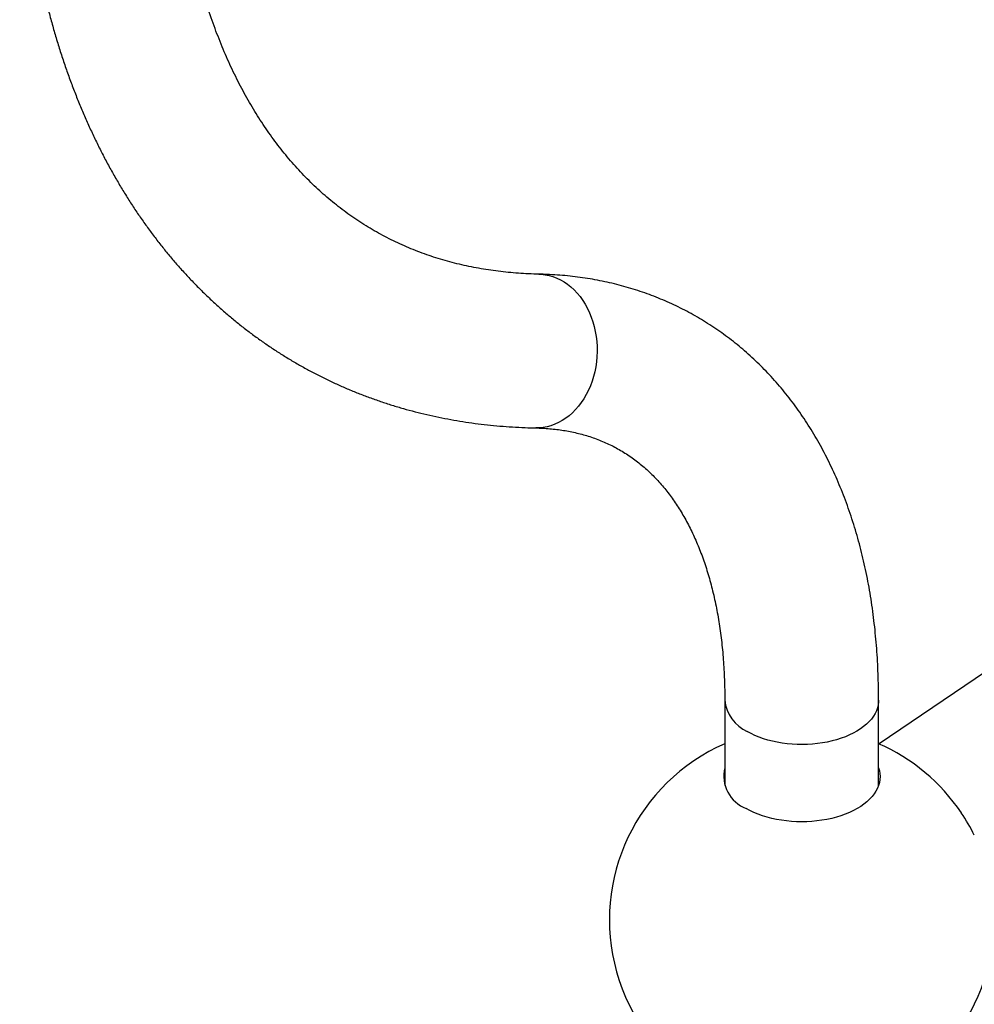
# Model space of a CAD drawing. Units: millimetres. Extents: x 40 to 800, y 51 to 1148.
# Drawn here: x 487 to 549, y 286 to 350 of the extents above; entities that cross this region are included whole.
import ezdxf

# ---------------------------------------------------------------- set-up
doc = ezdxf.new("R2010")
doc.units = ezdxf.units.MM
doc.header["$LTSCALE"] = 4

msp = doc.modelspace()

# ---------------------------------------------------------------- linework, layer by layer
at = {"color": 7, "linetype": 'Continuous', "lineweight": 25}
for p, q in [((557.984, 313.753), (542.628, 303.307)), ((532.588, 306.157), (532.588, 300.606)), ((542.588, 300.606), (542.588, 306.157))]:
    msp.add_line(p, q, dxfattribs=at)
at = {"color": 8, "linetype": 'Continuous', "lineweight": 25, "flags": 128}
for points in [[(520.5, 333.863), (520.658, 333.855), (520.914, 333.826), (521.168, 333.774), (521.418, 333.702), (521.664, 333.608), (521.905, 333.493), (522.138, 333.358), (522.365, 333.203), (522.582, 333.03), (522.79, 332.838), (522.988, 332.629), (523.174, 332.403), (523.348, 332.162), (523.509, 331.906), (523.657, 331.638), (523.79, 331.357), (523.909, 331.065), (524.012, 330.763), (524.099, 330.453), (524.17, 330.137), (524.225, 329.814), (524.263, 329.488), (524.284, 329.159), (524.288, 328.828), (524.275, 328.498), (524.245, 328.169), (524.198, 327.843), (524.134, 327.522), (524.055, 327.207), (523.959, 326.899), (523.848, 326.599), (523.721, 326.309), (523.58, 326.031), (523.425, 325.765), (523.257, 325.512), (523.077, 325.275), (522.884, 325.052), (522.681, 324.847), (522.468, 324.659), (522.246, 324.489), (522.015, 324.339), (521.778, 324.208), (521.534, 324.098), (521.286, 324.009), (521.034, 323.94), (520.778, 323.894), (520.522, 323.869), (520.294, 323.865)], [(542.588, 306.157), (542.584, 306.038), (542.559, 305.847), (542.513, 305.659), (542.445, 305.472), (542.356, 305.288), (542.246, 305.108), (542.116, 304.932), (541.966, 304.762), (541.797, 304.598), (541.609, 304.441), (541.404, 304.292), (541.182, 304.15), (540.944, 304.017), (540.692, 303.894), (540.426, 303.781), (540.148, 303.678), (539.858, 303.585), (539.559, 303.504), (539.251, 303.435), (538.935, 303.377), (538.614, 303.332), (538.289, 303.299), (537.96, 303.279), (537.63, 303.271), (537.299, 303.276), (536.97, 303.293), (536.643, 303.323), (536.321, 303.365), (536.004, 303.419), (535.694, 303.486), (535.392, 303.564), (535.1, 303.653), (534.819, 303.754), (534.55, 303.865), (534.294, 303.986), (534.053, 304.116)]]:
    msp.add_lwpolyline(points, dxfattribs=at)
at = {"color": 7, "linetype": 'Continuous', "lineweight": 25, "flags": 128}
msp.add_lwpolyline([(542.588, 301.766), (542.59, 301.761), (542.645, 301.571), (542.677, 301.379), (542.688, 301.186), (542.677, 300.994), (542.645, 300.802), (542.59, 300.612), (542.514, 300.424), (542.418, 300.24), (542.3, 300.06), (542.162, 299.884), (542.005, 299.714), (541.829, 299.551), (541.634, 299.394), (541.423, 299.245), (541.194, 299.104), (540.951, 298.973), (540.693, 298.85), (540.422, 298.738), (540.138, 298.637), (539.844, 298.546), (539.54, 298.466), (539.228, 298.398), (538.908, 298.342), (538.583, 298.299), (538.254, 298.267), (537.922, 298.248), (537.588, 298.242), (537.255, 298.248), (536.923, 298.267), (536.593, 298.299), (536.268, 298.342), (535.949, 298.398), (535.637, 298.466), (535.333, 298.546), (535.038, 298.637), (534.755, 298.738), (534.484, 298.85), (534.226, 298.973), (533.982, 299.104)], dxfattribs=at)
at = {"color": 8, "linetype": 'Continuous', "lineweight": 25}
msp.add_arc((535.086, 306.404), 2.51, 185.6475, 245.68247, dxfattribs=at)
at = {"color": 7, "linetype": 'Continuous', "lineweight": 25}
for centre, radius, start, end in [((537.588, 291.868), 12.5, 113.57818, 0), ((537.588, 291.868), 12.5, 33.86339, 66.42182), ((534.802, 301.23), 2.278, 166.37369, 248.897), ((537.572, 291.858), 12.518, 26.13693, 33.8577)]:
    msp.add_arc(centre, radius, start, end, dxfattribs=at)
for points, knots in [([(488.183, 382.152), (488.147, 381.953), (488.046, 381.379), (487.888, 380.432), (487.714, 379.312), (487.554, 378.196), (487.409, 377.085), (487.278, 375.978), (487.161, 374.876), (487.058, 373.779), (486.97, 372.688), (486.896, 371.602), (486.836, 370.522), (486.791, 369.448), (486.761, 368.38), (486.745, 367.319), (486.744, 366.265), (486.757, 365.219), (486.786, 364.179), (486.828, 363.147), (486.886, 362.124), (486.959, 361.108), (487.046, 360.102), (487.148, 359.103), (487.265, 358.114), (487.396, 357.135), (487.543, 356.165), (487.704, 355.205), (487.88, 354.255), (488.071, 353.316), (488.276, 352.387), (488.497, 351.469), (488.731, 350.563), (488.981, 349.668), (489.245, 348.785), (489.523, 347.915), (489.816, 347.056), (490.123, 346.211), (490.444, 345.378), (490.779, 344.558), (491.129, 343.752), (491.492, 342.96), (491.869, 342.182), (492.259, 341.417), (492.663, 340.668), (493.08, 339.932), (493.51, 339.212), (493.954, 338.506), (494.41, 337.816), (494.878, 337.141), (495.359, 336.482), (495.853, 335.838), (496.358, 335.21), (496.876, 334.598), (497.405, 334.002), (497.945, 333.422), (498.498, 332.859), (499.061, 332.312), (499.635, 331.781), (500.221, 331.267), (500.817, 330.769), (501.423, 330.288), (502.04, 329.824), (502.668, 329.377), (503.305, 328.946), (503.953, 328.532), (504.61, 328.136), (505.277, 327.756), (505.954, 327.394), (506.64, 327.049), (507.335, 326.721), (508.039, 326.41), (508.753, 326.117), (509.475, 325.842), (510.206, 325.583), (510.945, 325.343), (511.693, 325.12), (512.45, 324.915), (513.214, 324.728), (513.987, 324.559), (514.767, 324.408), (515.555, 324.274), (516.351, 324.159), (517.154, 324.063), (517.964, 323.984), (518.781, 323.924), (519.558, 323.884), (520.065, 323.871), (520.294, 323.865)], [0, 0, 0, 0, 0.006348, 0.018346, 0.030347, 0.042351, 0.054358, 0.066369, 0.078383, 0.090399, 0.102419, 0.114441, 0.126466, 0.138494, 0.150523, 0.162555, 0.174588, 0.186623, 0.198658, 0.210694, 0.222731, 0.234766, 0.246801, 0.258834, 0.270864, 0.282891, 0.294914, 0.306933, 0.318945, 0.330951, 0.342949, 0.354938, 0.366917, 0.378885, 0.390841, 0.402782, 0.414709, 0.42662, 0.438513, 0.450387, 0.462242, 0.474075, 0.485887, 0.497675, 0.509438, 0.521177, 0.53289, 0.544577, 0.556237, 0.56787, 0.579477, 0.591056, 0.602609, 0.614135, 0.625637, 0.637113, 0.648566, 0.659997, 0.671406, 0.682796, 0.694169, 0.705525, 0.716868, 0.728199, 0.739519, 0.750833, 0.762141, 0.773446, 0.78475, 0.796056, 0.807364, 0.818678, 0.83, 0.841332, 0.852676, 0.864035, 0.875409, 0.886801, 0.898213, 0.909645, 0.9211, 0.932578, 0.944081, 0.955608, 0.967162, 0.978741, 0.990348, 1, 1, 1, 1]), ([(520.5, 333.863), (520.387, 333.866), (520.05, 333.874), (519.494, 333.9), (518.834, 333.947), (518.181, 334.01), (517.535, 334.09), (516.896, 334.187), (516.264, 334.301), (515.638, 334.432), (515.02, 334.58), (514.409, 334.745), (513.805, 334.927), (513.208, 335.126), (512.619, 335.343), (512.038, 335.577), (511.465, 335.828), (510.9, 336.097), (510.344, 336.384), (509.797, 336.688), (509.259, 337.009), (508.731, 337.347), (508.213, 337.702), (507.705, 338.073), (507.208, 338.461), (506.722, 338.865), (506.247, 339.285), (505.783, 339.72), (505.33, 340.171), (504.889, 340.637), (504.459, 341.117), (504.04, 341.613), (503.633, 342.123), (503.237, 342.647), (502.853, 343.186), (502.48, 343.739), (502.118, 344.305), (501.768, 344.886), (501.429, 345.48), (501.102, 346.088), (500.786, 346.71), (500.481, 347.345), (500.188, 347.994), (499.906, 348.656), (499.636, 349.331), (499.377, 350.019), (499.13, 350.72), (498.895, 351.434), (498.671, 352.161), (498.459, 352.901), (498.26, 353.653), (498.072, 354.417), (497.896, 355.193), (497.732, 355.981), (497.581, 356.781), (497.442, 357.593), (497.315, 358.416), (497.201, 359.251), (497.099, 360.096), (497.01, 360.952), (496.934, 361.819), (496.87, 362.697), (496.819, 363.584), (496.781, 364.481), (496.756, 365.388), (496.744, 366.305), (496.745, 367.23), (496.759, 368.165), (496.786, 369.108), (496.826, 370.059), (496.879, 371.019), (496.945, 371.986), (497.025, 372.961), (497.117, 373.943), (497.223, 374.933), (497.342, 375.929), (497.475, 376.931), (497.62, 377.939), (497.779, 378.954), (497.916, 379.771), (498.001, 380.25), (498.026, 380.387)], [0, 0, 0, 0, 0.006426, 0.019242, 0.032089, 0.044985, 0.057933, 0.070935, 0.083993, 0.097109, 0.110283, 0.123516, 0.136807, 0.150155, 0.163556, 0.177006, 0.1905, 0.204032, 0.217593, 0.231176, 0.244772, 0.258367, 0.271953, 0.285518, 0.299054, 0.312554, 0.32601, 0.339418, 0.352772, 0.366071, 0.379311, 0.392492, 0.405615, 0.41868, 0.431689, 0.444644, 0.457547, 0.470402, 0.48321, 0.495975, 0.5087, 0.521388, 0.534042, 0.546666, 0.559261, 0.57183, 0.584377, 0.596903, 0.60941, 0.621902, 0.634379, 0.646844, 0.659299, 0.671744, 0.684182, 0.696613, 0.70904, 0.721462, 0.733881, 0.746298, 0.758714, 0.77113, 0.783545, 0.795961, 0.808377, 0.820796, 0.833216, 0.845638, 0.858064, 0.870492, 0.882923, 0.895357, 0.907796, 0.920237, 0.932683, 0.945132, 0.957585, 0.970042, 0.982504, 0.994969, 1, 1, 1, 1]), ([(542.588, 306.157), (542.588, 306.307), (542.587, 306.74), (542.573, 307.449), (542.542, 308.282), (542.496, 309.108), (542.434, 309.926), (542.358, 310.736), (542.265, 311.537), (542.158, 312.329), (542.034, 313.112), (541.896, 313.885), (541.742, 314.648), (541.573, 315.4), (541.388, 316.142), (541.188, 316.872), (540.973, 317.59), (540.743, 318.296), (540.498, 318.99), (540.238, 319.67), (539.964, 320.338), (539.675, 320.991), (539.372, 321.631), (539.055, 322.256), (538.724, 322.867), (538.379, 323.463), (538.021, 324.044), (537.65, 324.61), (537.266, 325.16), (536.869, 325.694), (536.46, 326.213), (536.039, 326.715), (535.606, 327.201), (535.161, 327.671), (534.705, 328.124), (534.237, 328.561), (533.759, 328.981), (533.27, 329.385), (532.77, 329.772), (532.26, 330.142), (531.74, 330.495), (531.21, 330.83), (530.67, 331.149), (530.121, 331.451), (529.562, 331.735), (528.995, 332.002), (528.418, 332.252), (527.833, 332.484), (527.239, 332.699), (526.636, 332.896), (526.025, 333.075), (525.407, 333.236), (524.78, 333.379), (524.145, 333.505), (523.503, 333.612), (522.854, 333.7), (522.198, 333.771), (521.534, 333.822), (520.967, 333.851), (520.621, 333.86), (520.5, 333.863)], [0, 0, 0, 0, 0.00981, 0.028218, 0.046631, 0.065042, 0.083451, 0.101854, 0.12025, 0.138634, 0.157003, 0.175355, 0.193685, 0.211989, 0.230264, 0.248505, 0.266707, 0.284866, 0.302978, 0.321038, 0.339043, 0.356988, 0.37487, 0.392686, 0.410433, 0.42811, 0.445714, 0.463245, 0.480704, 0.498089, 0.515404, 0.53265, 0.549828, 0.566944, 0.584, 0.601002, 0.617953, 0.63486, 0.651728, 0.668563, 0.685372, 0.702161, 0.718937, 0.735707, 0.752476, 0.76925, 0.786037, 0.802843, 0.819674, 0.836537, 0.853438, 0.870382, 0.887375, 0.904421, 0.921525, 0.938691, 0.955921, 0.973219, 0.990586, 1, 1, 1, 1]), ([(520.294, 323.865), (520.371, 323.863), (520.604, 323.857), (520.987, 323.836), (521.441, 323.796), (521.888, 323.741), (522.328, 323.671), (522.762, 323.584), (523.189, 323.482), (523.611, 323.364), (524.026, 323.228), (524.436, 323.076), (524.839, 322.906), (525.236, 322.719), (525.625, 322.514), (526.006, 322.291), (526.378, 322.051), (526.741, 321.793), (527.092, 321.52), (527.433, 321.231), (527.762, 320.927), (528.08, 320.608), (528.385, 320.276), (528.68, 319.929), (528.964, 319.569), (529.236, 319.196), (529.498, 318.809), (529.749, 318.409), (529.99, 317.995), (530.221, 317.568), (530.441, 317.128), (530.652, 316.674), (530.852, 316.207), (531.042, 315.726), (531.221, 315.233), (531.39, 314.726), (531.549, 314.205), (531.697, 313.672), (531.834, 313.126), (531.96, 312.567), (532.075, 311.996), (532.179, 311.412), (532.272, 310.816), (532.353, 310.208), (532.422, 309.589), (532.48, 308.958), (532.526, 308.315), (532.559, 307.662), (532.58, 307.01), (532.588, 306.507), (532.588, 306.225), (532.588, 306.157)], [0, 0, 0, 0, 0.010031, 0.030598, 0.051284, 0.072169, 0.093273, 0.114616, 0.136214, 0.15808, 0.180221, 0.202634, 0.225304, 0.248202, 0.27128, 0.294476, 0.317714, 0.34089, 0.36393, 0.386775, 0.409379, 0.431715, 0.453773, 0.475552, 0.497063, 0.518321, 0.539346, 0.560158, 0.580779, 0.601228, 0.621526, 0.641692, 0.661741, 0.68169, 0.701552, 0.721341, 0.741068, 0.760742, 0.780373, 0.79997, 0.819539, 0.839086, 0.858618, 0.878138, 0.897652, 0.917162, 0.936672, 0.956184, 0.9757, 0.994189, 1, 1, 1, 1])]:
    msp.add_open_spline(points, degree=3, knots=knots, dxfattribs=at)

doc.saveas('drawing.dxf')
